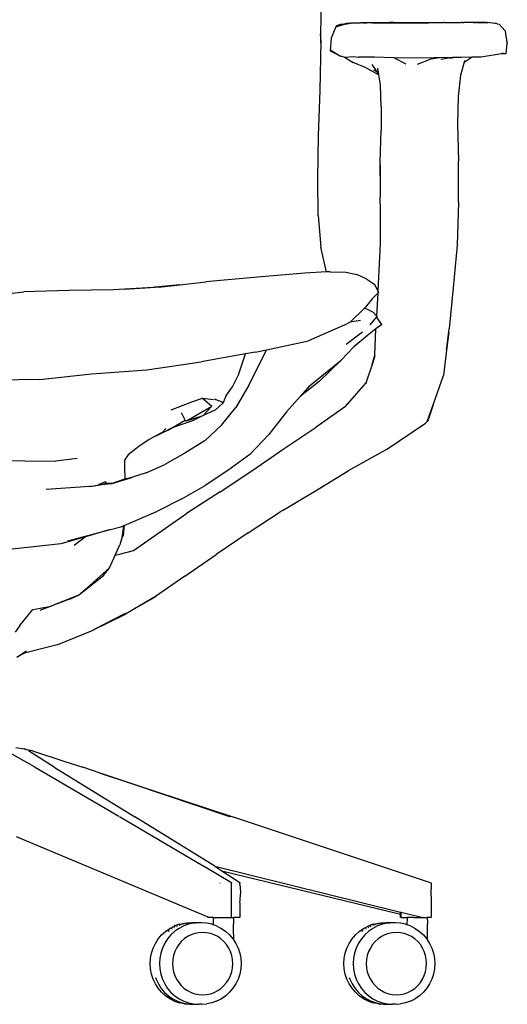
# Model space of a CAD drawing. Units: millimetres. Extents: x 1457 to 5348, y 698 to 3862.
# Drawn here: x 2586 to 2890, y 1426 to 2040 of the extents above; entities that cross this region are included whole.
import ezdxf

# ---------------------------------------------------------------- set-up
doc = ezdxf.new("R2010")
doc.units = ezdxf.units.MM

msp = doc.modelspace()

# ---------------------------------------------------------------- linework, layer by layer
for p, q in [((2774.01, 2051.48), (2773.68, 2030.83)), ((2783.17, 2035.17), (2780.23, 2028.02)), ((2783.17, 2035.17), (2786.57, 2036.2)), ((2783.62, 2035.73), (2783.17, 2035.17)), ((2788.11, 2036.81), (2783.62, 2035.73)), ((2785.84, 2036.59), (2783.62, 2035.73)), ((2785.34, 2035.76), (2783.7, 2035.19)), ((2788.77, 2036.66), (2785.34, 2035.76)), ((2786.57, 2036.2), (2785.34, 2035.76)), ((2788.11, 2036.81), (2785.84, 2036.59)), ((2786.63, 2036.21), (2786.57, 2036.2)), ((2786.63, 2036.21), (2788.83, 2036.88)), ((2790.56, 2037.41), (2788.11, 2036.81)), ((2795.14, 2037.63), (2788.77, 2036.66)), ((2788.89, 2036.89), (2788.83, 2036.88)), ((2788.89, 2036.89), (2790.56, 2037.41)), ((2790.56, 2037.41), (2790.88, 2037.48)), ((2790.88, 2037.48), (2792.44, 2037.55)), ((2792.44, 2037.55), (2795.14, 2037.63)), ((2795.14, 2037.63), (2797.38, 2037.63)), ((2797.38, 2037.63), (2798.51, 2037.66)), ((2798.51, 2037.66), (2798.64, 2037.66)), ((2798.95, 2037.66), (2798.64, 2037.66)), ((2800.07, 2037.68), (2798.95, 2037.66)), ((2807.39, 2037.7), (2800.07, 2037.68)), ((2800.07, 2037.68), (2802.4, 2037.62)), ((2805.99, 2037.58), (2814.21, 2037.66)), ((2807.39, 2037.7), (2807.52, 2037.68)), ((2808.57, 2037.73), (2807.52, 2037.68)), ((2807.52, 2037.68), (2811.11, 2037.68)), ((2816.86, 2037.74), (2808.57, 2037.73)), ((2811.11, 2037.68), (2816.86, 2037.74)), ((2814.21, 2037.66), (2811.11, 2037.68)), ((2814.21, 2037.66), (2822.29, 2037.69)), ((2819, 2037.75), (2816.86, 2037.74)), ((2819.03, 2037.74), (2819, 2037.75)), ((2819.24, 2037.74), (2819.03, 2037.74)), ((2819.3, 2037.74), (2819.24, 2037.74)), ((2819.3, 2037.74), (2819.93, 2037.74)), ((2819.93, 2037.74), (2820.13, 2037.74)), ((2820.13, 2037.74), (2821.35, 2037.75)), ((2821.35, 2037.75), (2834.48, 2037.82)), ((2822.29, 2037.69), (2824.78, 2037.7)), ((2824.78, 2037.7), (2826.27, 2037.68)), ((2826.27, 2037.68), (2838.96, 2037.69)), ((2826.27, 2037.68), (2840.94, 2037.64)), ((2834.59, 2037.8), (2834.48, 2037.82)), ((2834.59, 2037.8), (2835.31, 2037.77)), ((2835.31, 2037.77), (2840.92, 2037.81)), ((2840.92, 2037.81), (2850.24, 2037.79)), ((2850.24, 2037.79), (2850.31, 2037.82)), ((2851.02, 2037.8), (2850.31, 2037.82)), ((2851.02, 2037.8), (2853.38, 2037.8)), ((2853.38, 2037.8), (2854.74, 2037.8)), ((2854.74, 2037.8), (2855.45, 2037.8)), ((2855.45, 2037.8), (2857.44, 2037.81)), ((2857.44, 2037.81), (2857.81, 2037.81)), ((2857.81, 2037.81), (2861.43, 2037.81)), ((2861.68, 2037.81), (2861.43, 2037.81)), ((2861.68, 2037.81), (2861.71, 2037.82)), ((2862.2, 2037.81), (2861.71, 2037.82)), ((2862.2, 2037.81), (2862.24, 2037.81)), ((2862.24, 2037.81), (2862.6, 2037.81)), ((2862.6, 2037.81), (2862.96, 2037.79)), ((2863.37, 2037.82), (2862.96, 2037.79)), ((2865.66, 2037.8), (2863.37, 2037.82)), ((2867.51, 2037.81), (2865.66, 2037.8)), ((2868.23, 2037.81), (2867.51, 2037.81)), ((2869, 2037.81), (2868.23, 2037.81)), ((2869.79, 2037.87), (2869, 2037.81)), ((2869, 2037.81), (2870.08, 2037.81)), ((2871.12, 2037.82), (2869.79, 2037.87)), ((2870.08, 2037.81), (2870.42, 2037.79)), ((2871.12, 2037.82), (2870.42, 2037.79)), ((2872.3, 2037.76), (2870.42, 2037.79)), ((2871.12, 2037.82), (2873.08, 2037.81)), ((2876.41, 2037.75), (2872.3, 2037.76)), ((2873.08, 2037.81), (2877.94, 2037.79)), ((2876.41, 2037.75), (2873.08, 2037.81)), ((2876.83, 2037.75), (2876.41, 2037.75)), ((2876.94, 2037.75), (2876.83, 2037.75)), ((2877.14, 2037.7), (2876.94, 2037.75)), ((2877.57, 2037.69), (2877.14, 2037.7)), ((2878.99, 2037.67), (2877.94, 2037.79)), ((2880.93, 2037.4), (2878.99, 2037.67)), ((2883.45, 2037.18), (2880.93, 2037.4)), ((2883.84, 2037.01), (2880.93, 2037.4)), ((2883.84, 2037.01), (2883.45, 2037.18)), ((2883.84, 2037.01), (2883.86, 2036.99)), ((2883.86, 2036.99), (2885.03, 2036.83)), ((2888.56, 2032.86), (2885.03, 2036.83)), ((2888.73, 2032.72), (2888.56, 2032.86)), ((2889.03, 2032.34), (2888.73, 2032.72)), ((2890.04, 2025.38), (2889.03, 2032.34)), ((2773.37, 1995.49), (2773.98, 2026.28)), ((2773.68, 2030.83), (2773.59, 2025.09)), ((2773.98, 2026.28), (2773.68, 2030.83)), ((2780.23, 2028.02), (2779.59, 2020.23)), ((2779.59, 2020.23), (2785.15, 2017.46)), ((2780.05, 2020.63), (2785.15, 2017.46)), ((2889.4, 2018.59), (2889.98, 2024.56)), ((2889.98, 2024.56), (2890, 2024.67)), ((2890, 2024.67), (2890.09, 2025.12)), ((2890, 2024.67), (2890.01, 2025.08)), ((2890.02, 2025.11), (2890.01, 2025.08)), ((2890.07, 2025.2), (2890.02, 2025.17)), ((2890.02, 2025.11), (2890.02, 2025.17)), ((2890.09, 2025.12), (2890.02, 2025.11)), ((2890.04, 2025.38), (2890.07, 2025.2)), ((2890.07, 2025.2), (2890.09, 2025.12)), ((2785.15, 2017.46), (2786.15, 2016.84)), ((2788.32, 2016.26), (2786.15, 2016.84)), ((2788.32, 2016.26), (2788.71, 2016.29)), ((2788.71, 2016.29), (2794.13, 2016.69)), ((2788.71, 2016.29), (2793.93, 2012.88)), ((2794.13, 2016.69), (2797.34, 2016.29)), ((2807.26, 2016.16), (2797.34, 2016.29)), ((2819.47, 2015.76), (2807.26, 2016.16)), ((2819.47, 2015.76), (2826.91, 2012.03)), ((2825.69, 2015.55), (2819.47, 2015.76)), ((2844.43, 2015.9), (2825.69, 2015.55)), ((2834.22, 2011.92), (2842.56, 2015.17)), ((2842.56, 2015.17), (2847.82, 2015.98)), ((2842.56, 2015.17), (2844.43, 2015.9)), ((2845.22, 2015.92), (2844.43, 2015.9)), ((2845.22, 2015.92), (2847.82, 2015.98)), ((2847.82, 2015.98), (2855.85, 2016.18)), ((2848.74, 2015), (2855.85, 2016.18)), ((2854.43, 2015.69), (2857.36, 2016.22)), ((2855.85, 2016.18), (2857.36, 2016.22)), ((2857.36, 2016.22), (2861.29, 2016.31)), ((2861.29, 2016.31), (2868.16, 2016.38)), ((2863.18, 2013.07), (2868.16, 2016.38)), ((2863.48, 2014.13), (2863.18, 2013.07)), ((2868.16, 2016.38), (2873.74, 2016.44)), ((2873.74, 2016.44), (2886.49, 2018.61)), ((2886.49, 2018.61), (2887.74, 2018.83)), ((2886.49, 2018.61), (2889.4, 2018.59)), ((2802.03, 2009.57), (2793.93, 2012.88)), ((2802.03, 2009.57), (2810.08, 2005.14)), ((2809.08, 2007), (2805.94, 2011.67)), ((2806.73, 2008.32), (2809.08, 2007)), ((2810, 2005.63), (2809.4, 2009.3)), ((2863.18, 2013.07), (2860.9, 2004.91)), ((2810, 2005.63), (2809.08, 2007)), ((2810.08, 2005.14), (2810, 2005.63)), ((2811.09, 1998.93), (2810.08, 2005.14)), ((2860.9, 2004.91), (2859.51, 1991.7)), ((2772.32, 1967.44), (2773.37, 1995.49)), ((2811.54, 1985.42), (2811.09, 1998.93)), ((2859.51, 1991.7), (2859.15, 1974.37)), ((2811.54, 1985.42), (2811.51, 1970.79)), ((2859.15, 1974.37), (2859.66, 1951.48)), ((2772.09, 1940.34), (2772.32, 1967.44)), ((2810.79, 1950.85), (2811.51, 1970.79)), ((2810.96, 1933.23), (2810.79, 1950.85)), ((2810.96, 1933.23), (2811.15, 1949.04)), ((2859.68, 1925.88), (2859.66, 1951.48)), ((2772.15, 1917.56), (2772.09, 1940.34)), ((2810.85, 1924.72), (2810.96, 1933.23)), ((2810.85, 1924.72), (2810.81, 1899.86)), ((2859.68, 1925.88), (2858.94, 1899.04)), ((2772.15, 1917.56), (2773.83, 1897.78)), ((2777.38, 1882.33), (2773.83, 1897.78)), ((2810.81, 1899.86), (2809.69, 1874.95)), ((2858.94, 1899.04), (2856.43, 1872.45)), ((2734.29, 1878.97), (2702.14, 1876.12)), ((2763.8, 1881.53), (2734.29, 1878.97)), ((2777.38, 1882.33), (2763.8, 1881.53)), ((2779.77, 1882.47), (2777.38, 1882.33)), ((2779.77, 1882.47), (2789.36, 1882.12)), ((2789.36, 1882.12), (2796.3, 1880.74)), ((2802.58, 1877.71), (2796.3, 1880.74)), ((2651.71, 1871.61), (2670.56, 1872.89)), ((2672.8, 1872.76), (2651.71, 1871.61)), ((2685.95, 1874.27), (2670.56, 1872.89)), ((2672.8, 1872.76), (2685.95, 1874.27)), ((2685.95, 1874.27), (2702.14, 1876.12)), ((2802.58, 1877.71), (2807.61, 1874.48)), ((2809.44, 1870.6), (2807.61, 1874.48)), ((2809.69, 1874.95), (2809.44, 1870.6)), ((2561.47, 1866.71), (2588.85, 1869.89)), ((2616.87, 1870.63), (2588.85, 1869.89)), ((2644.74, 1871.23), (2616.87, 1870.63)), ((2651.71, 1871.61), (2644.74, 1871.23)), ((2809.35, 1869.03), (2805.78, 1865.55)), ((2809.35, 1869.03), (2808.55, 1855)), ((2809.92, 1869.58), (2809.35, 1869.03)), ((2809.92, 1869.58), (2809.44, 1870.6)), ((2856.43, 1872.45), (2853.94, 1846.85)), ((2801.09, 1859.72), (2801.69, 1860.3)), ((2805.78, 1865.55), (2801.69, 1860.3)), ((2792.41, 1851.2), (2801.09, 1859.72)), ((2801.09, 1859.72), (2802.7, 1859.15)), ((2802.7, 1859.15), (2806.53, 1857.28)), ((2808.62, 1854.22), (2804.31, 1849.42)), ((2808.55, 1855), (2806.53, 1857.28)), ((2808.93, 1854.56), (2808.55, 1855)), ((2808.93, 1854.56), (2808.62, 1854.22)), ((2811.79, 1849.57), (2808.62, 1854.22)), ((2788.45, 1849.03), (2766.28, 1839.26)), ((2788.45, 1849.03), (2792.41, 1851.2)), ((2798.52, 1852.07), (2792.01, 1850.93)), ((2811.79, 1849.57), (2808.16, 1846.74)), ((2789.74, 1837.33), (2799.93, 1844.96)), ((2803.05, 1842.74), (2794.45, 1835.65)), ((2808.16, 1846.74), (2803.05, 1842.74)), ((2807.56, 1830.42), (2808.16, 1846.74)), ((2852.25, 1833.55), (2853.94, 1846.85)), ((2853.59, 1844.85), (2852.25, 1833.55)), ((2740.07, 1833.7), (2766.28, 1839.26)), ((2726.92, 1831.14), (2699.33, 1826.33)), ((2725.9, 1828.1), (2726.92, 1831.14)), ((2732.93, 1832.18), (2726.92, 1831.14)), ((2729, 1811.68), (2738.11, 1829.7)), ((2732.93, 1832.18), (2740.07, 1833.7)), ((2738.11, 1829.7), (2740.07, 1833.7)), ((2794.45, 1835.65), (2786.58, 1827.34)), ((2805.78, 1824.62), (2807.56, 1830.42)), ((2807.55, 1830.07), (2805.78, 1824.62)), ((2807.55, 1830.07), (2807.56, 1830.42)), ((2852.25, 1833.55), (2850.38, 1817.68)), ((2665.31, 1821.23), (2699.33, 1826.33)), ((2722.58, 1818.14), (2725.9, 1828.1)), ((2766.81, 1811.21), (2786.58, 1827.34)), ((2786.58, 1827.34), (2772.79, 1813.97)), ((2805.78, 1824.62), (2801.96, 1812.88)), ((2598.66, 1815.14), (2630.94, 1818.86)), ((2630.94, 1818.86), (2665.31, 1821.23)), ((2718.75, 1810.76), (2722.58, 1818.14)), ((2843.88, 1799.43), (2850.38, 1817.68)), ((2598.66, 1815.14), (2565.69, 1814.71)), ((2729, 1811.68), (2720.83, 1797.79)), ((2772.79, 1813.97), (2761.16, 1804.85)), ((2766.81, 1811.21), (2761.16, 1804.85)), ((2789.14, 1798.44), (2801.96, 1812.88)), ((2801.96, 1812.88), (2801.87, 1812.61)), ((2714.75, 1804.92), (2718.75, 1810.76)), ((2680.49, 1796.23), (2693.4, 1801.26)), ((2693.4, 1801.26), (2700.07, 1803.63)), ((2700.07, 1803.63), (2706.96, 1802.73)), ((2700.07, 1803.63), (2705.98, 1798.58)), ((2712.95, 1800.98), (2707.65, 1803)), ((2712.6, 1800.22), (2708.17, 1796.26)), ((2713.31, 1800.85), (2712.6, 1800.22)), ((2714.75, 1804.92), (2712.95, 1800.98)), ((2713.31, 1800.85), (2712.95, 1800.98)), ((2761.16, 1804.85), (2752.48, 1795.08)), ((2840.18, 1789.05), (2843.88, 1799.43)), ((2843.88, 1799.43), (2840.76, 1790.05)), ((2686.75, 1794.56), (2689.37, 1789.74)), ((2690.11, 1789.36), (2705.98, 1798.58)), ((2690.11, 1789.36), (2700.51, 1792.86)), ((2700.51, 1792.86), (2693.83, 1789.42)), ((2705.98, 1798.58), (2700.51, 1792.86)), ((2702.48, 1793.56), (2700.51, 1792.86)), ((2708.17, 1796.26), (2702.48, 1793.56)), ((2712.03, 1786.68), (2720.83, 1797.79)), ((2752.48, 1795.08), (2741.46, 1780.91)), ((2789.14, 1798.44), (2770.91, 1785.61)), ((2689.37, 1789.74), (2681.79, 1785.26)), ((2693.83, 1789.42), (2681.79, 1785.26)), ((2689.37, 1789.74), (2690.11, 1789.36)), ((2701.83, 1777.12), (2712.03, 1786.68)), ((2814.85, 1771.56), (2839.11, 1788.06)), ((2840.18, 1789.05), (2839.11, 1788.06)), ((2840.76, 1790.05), (2840.18, 1789.05)), ((2674.92, 1782.13), (2670.68, 1779.85)), ((2674.92, 1782.13), (2672.01, 1780.49)), ((2672.01, 1780.49), (2674.09, 1781.55)), ((2674.09, 1781.55), (2681.85, 1785.51)), ((2679.35, 1783.81), (2674.09, 1781.55)), ((2677.21, 1784.77), (2674.92, 1782.13)), ((2681.79, 1785.26), (2679.35, 1783.81)), ((2729.51, 1768.38), (2741.46, 1780.91)), ((2751.07, 1772.26), (2770.91, 1785.61)), ((2666.82, 1777.77), (2660.47, 1773.48)), ((2670.68, 1779.85), (2666.82, 1777.77)), ((2670.68, 1779.85), (2672.01, 1780.49)), ((2701.83, 1777.12), (2689.14, 1769.25)), ((2653.85, 1768.26), (2651.59, 1764.94)), ((2660.47, 1773.48), (2653.85, 1768.26)), ((2689.14, 1769.25), (2676.55, 1762.18)), ((2729.51, 1768.38), (2715.84, 1758.48)), ((2731.55, 1758.69), (2751.07, 1772.26)), ((2814.85, 1771.56), (2790.98, 1758.3)), ((2564.76, 1764.64), (2589.41, 1764.59)), ((2589.41, 1764.59), (2608.73, 1764.38)), ((2621.94, 1765.93), (2608.73, 1764.38)), ((2651.59, 1764.94), (2651.51, 1761.23)), ((2665.09, 1757.1), (2676.55, 1762.18)), ((2651.51, 1761.23), (2651.7, 1753.11)), ((2665.09, 1757.1), (2656.42, 1754.26)), ((2715.84, 1758.48), (2701.75, 1749.04)), ((2711.09, 1745.2), (2731.55, 1758.69)), ((2769.43, 1745.16), (2790.98, 1758.3)), ((2639.57, 1750.25), (2632.77, 1748.76)), ((2635.4, 1749.71), (2639.65, 1751.58)), ((2635.95, 1749.62), (2639.57, 1750.25)), ((2643.43, 1750.23), (2637.42, 1749.61)), ((2639.65, 1751.58), (2639.57, 1750.25)), ((2639.57, 1750.25), (2639.85, 1750.32)), ((2639.85, 1750.32), (2640.08, 1750.35)), ((2642.65, 1750.39), (2640.08, 1750.35)), ((2640.08, 1750.35), (2642.25, 1750.32)), ((2642.28, 1750.32), (2642.25, 1750.32)), ((2642.34, 1750.34), (2642.28, 1750.32)), ((2642.32, 1750.34), (2642.28, 1750.32)), ((2642.32, 1750.34), (2642.34, 1750.34)), ((2642.34, 1750.34), (2642.4, 1750.32)), ((2642.4, 1750.32), (2642.44, 1750.33)), ((2642.48, 1750.33), (2642.44, 1750.33)), ((2642.48, 1750.33), (2643.66, 1750.31)), ((2643.79, 1750.36), (2642.65, 1750.39)), ((2643.43, 1750.23), (2643.66, 1750.31)), ((2643.66, 1750.31), (2643.79, 1750.36)), ((2643.79, 1750.36), (2656.11, 1754.17)), ((2650.79, 1752.89), (2643.79, 1750.36)), ((2651.7, 1753.11), (2650.79, 1752.89)), ((2656.11, 1754.17), (2651.7, 1753.11)), ((2656.11, 1754.17), (2656.42, 1754.26)), ((2629.95, 1748.56), (2602.71, 1746.57)), ((2629.95, 1748.56), (2635.95, 1749.62)), ((2632.77, 1748.76), (2629.95, 1748.56)), ((2637.42, 1749.61), (2632.77, 1748.76)), ((2635.95, 1749.62), (2635.4, 1749.71)), ((2687.29, 1740.74), (2701.75, 1749.04)), ((2711.09, 1745.2), (2690.14, 1731.61)), ((2749.93, 1733.54), (2769.43, 1745.16)), ((2687.29, 1740.74), (2672.05, 1733.05)), ((2651.27, 1724.26), (2672.05, 1733.05)), ((2657.2, 1708.69), (2690.14, 1731.61)), ((2728.52, 1719.65), (2748.58, 1732.69)), ((2748.32, 1732.57), (2748.58, 1732.69)), ((2749.93, 1733.54), (2748.58, 1732.69)), ((2616.11, 1714.6), (2642.02, 1721.49)), ((2642.02, 1721.49), (2627.24, 1717.19)), ((2642.02, 1721.49), (2649.27, 1723.42)), ((2649.27, 1723.42), (2650.86, 1724.09)), ((2650.34, 1719.16), (2649.53, 1715.75)), ((2650.52, 1720.89), (2650.34, 1719.16)), ((2650.86, 1724.09), (2650.52, 1720.89)), ((2650.52, 1720.89), (2651.09, 1722.58)), ((2651.09, 1722.58), (2650.67, 1717.7)), ((2650.86, 1724.09), (2651.18, 1724.23)), ((2651.27, 1724.26), (2651.09, 1722.58)), ((2651.09, 1722.58), (2651.18, 1724.23)), ((2651.18, 1724.23), (2651.27, 1724.26)), ((2728.52, 1719.65), (2708.54, 1706.13)), ((2627.24, 1717.19), (2611.86, 1712.7)), ((2627.24, 1717.19), (2620.21, 1711.73)), ((2649.53, 1715.75), (2648.66, 1712.07)), ((2649.53, 1715.75), (2650.67, 1717.7)), ((2611.86, 1712.7), (2579.64, 1709.29)), ((2645.77, 1705.73), (2648.66, 1712.07)), ((2648.4, 1706.34), (2657.2, 1708.69)), ((2642.2, 1697.88), (2645.77, 1705.73)), ((2645.77, 1705.73), (2648.4, 1706.34)), ((2689.06, 1692.68), (2708.54, 1706.13)), ((2629.79, 1686.69), (2642.2, 1697.88)), ((2638.36, 1693.02), (2642.2, 1697.88)), ((2622.85, 1680.81), (2638.36, 1693.02)), ((2689.06, 1692.68), (2670.78, 1679.83)), ((2622.85, 1680.81), (2629.79, 1686.69)), ((2615.46, 1677.86), (2605.73, 1673.99)), ((2609.74, 1675.52), (2614.22, 1677.19)), ((2617.85, 1678.52), (2614.22, 1677.19)), ((2622.85, 1680.81), (2615.46, 1677.86)), ((2615.46, 1677.86), (2617.85, 1678.52)), ((2617.85, 1678.52), (2622.85, 1680.81)), ((2670.75, 1680.01), (2661.27, 1674.35)), ((2661.27, 1674.35), (2670, 1679.38)), ((2670.73, 1679.79), (2670, 1679.38)), ((2670.78, 1679.83), (2670.73, 1679.79)), ((2586.3, 1661.93), (2594.45, 1671.72)), ((2594.45, 1671.72), (2605.73, 1673.99)), ((2605.73, 1673.99), (2598.69, 1671.23)), ((2609.74, 1675.52), (2605.73, 1673.99)), ((2661.27, 1674.35), (2652.13, 1668.91)), ((2651.99, 1669.23), (2632.11, 1659.04)), ((2632.11, 1659.04), (2652.13, 1668.91)), ((2586.3, 1661.93), (2583.27, 1657.63)), ((2609.53, 1649.81), (2632.04, 1659)), ((2632.11, 1659.04), (2632.04, 1659)), ((2584.38, 1642.16), (2590.37, 1645.94)), ((2609.53, 1649.81), (2589.21, 1644.54)), ((2589.21, 1644.54), (2584.38, 1642.16)), ((2595.33, 1573.72), (2575.48, 1584.86)), ((2583.73, 1585.79), (2588.88, 1584.87)), ((2590.13, 1584.49), (2588.11, 1584.88)), ((2588.88, 1584.87), (2590.13, 1584.49)), ((2588.88, 1584.87), (2589.13, 1584.87)), ((2590.6, 1584.4), (2589.13, 1584.87)), ((2590.6, 1584.4), (2590.13, 1584.49)), ((2594.12, 1583.73), (2590.6, 1584.4)), ((2607.71, 1573.44), (2591.69, 1583.73)), ((2592.52, 1583.45), (2591.89, 1583.65)), ((2592.28, 1583.65), (2592.97, 1583.45)), ((2594.12, 1583.73), (2613.67, 1577.33)), ((2595.4, 1573.72), (2595.33, 1573.72)), ((2595.4, 1573.72), (2647.9, 1542.92)), ((2607.71, 1573.44), (2657.88, 1542.6)), ((2613.67, 1577.33), (2618.2, 1575.83)), ((2618.2, 1575.83), (2625.49, 1573.44)), ((2636.27, 1569.82), (2625.49, 1573.44)), ((2718.08, 1542.61), (2636.27, 1569.82)), ((2717.22, 1542.61), (2636.27, 1569.82)), ((2636.27, 1569.82), (2719.62, 1542.29)), ((2647.9, 1542.92), (2647.91, 1542.89)), ((2648.43, 1542.61), (2648.39, 1542.61)), ((2700.52, 1511.85), (2648.43, 1542.61)), ((2707.87, 1511.75), (2657.88, 1542.6)), ((2719.62, 1542.29), (2719.81, 1542.23)), ((2719.81, 1542.23), (2841.4, 1501.81)), ((2583.95, 1530.18), (2703.46, 1480.18)), ((2718.1, 1501.48), (2700.64, 1511.78)), ((2707.87, 1511.75), (2712.24, 1508.84)), ((2707.87, 1511.75), (2823.53, 1483.17)), ((2712.24, 1508.84), (2823.53, 1481.74)), ((2712.24, 1508.84), (2723.28, 1501.49)), ((2710.87, 1501.19), (2710.87, 1501.39)), ((2718.17, 1501.39), (2718.1, 1501.48)), ((2718.17, 1501.39), (2718.19, 1501.19)), ((2718.19, 1479.71), (2718.19, 1501.19)), ((2723.28, 1501.49), (2723.31, 1501.48)), ((2723.41, 1501.39), (2723.31, 1501.48)), ((2723.41, 1501.39), (2723.44, 1501.19)), ((2723.53, 1499.34), (2723.44, 1501.19)), ((2723.53, 1499.34), (2723.79, 1494.3)), ((2841.4, 1501.81), (2842.42, 1501.48)), ((2842.4, 1501.39), (2842.44, 1501.19)), ((2842.42, 1501.48), (2842.54, 1501.39)), ((2842.55, 1499.53), (2842.46, 1495.06)), ((2842.54, 1501.39), (2842.57, 1501.19)), ((2842.57, 1501.19), (2842.55, 1499.53)), ((2723.49, 1490.58), (2723.79, 1494.3)), ((2842.46, 1495.06), (2842.55, 1490.84)), ((2723.39, 1488.93), (2723.49, 1490.58)), ((2723.39, 1488.93), (2723.44, 1479.71)), ((2842.55, 1490.84), (2842.59, 1488.99)), ((2842.59, 1488.99), (2842.57, 1479.71)), ((2703.46, 1479.71), (2703.46, 1480.18)), ((2703.46, 1480.18), (2704.6, 1479.71)), ((2704.6, 1479.71), (2703.46, 1479.71)), ((2706.84, 1479.71), (2704.6, 1479.71)), ((2706.84, 1479.71), (2706.76, 1475.21)), ((2706.84, 1479.71), (2718.09, 1479.71)), ((2718.19, 1479.71), (2718.09, 1479.71)), ((2718.19, 1479.71), (2718.27, 1479.71)), ((2718.27, 1479.71), (2719.43, 1479.71)), ((2719.43, 1479.54), (2719.43, 1479.71)), ((2723.44, 1479.71), (2719.43, 1479.71)), ((2823.52, 1479.71), (2823.53, 1481.74)), ((2823.88, 1479.71), (2823.52, 1479.71)), ((2823.53, 1481.74), (2823.53, 1483.17)), ((2823.53, 1483.17), (2823.87, 1483.08)), ((2823.88, 1479.71), (2823.87, 1483.08)), ((2823.87, 1483.08), (2837.51, 1479.71)), ((2823.88, 1479.71), (2827.65, 1479.71)), ((2827.65, 1479.71), (2827.57, 1475.21)), ((2831.56, 1479.71), (2827.65, 1479.71)), ((2831.67, 1479.71), (2831.56, 1479.71)), ((2831.85, 1479.71), (2831.67, 1479.71)), ((2831.85, 1479.71), (2837.35, 1479.71)), ((2837.51, 1479.71), (2837.35, 1479.71)), ((2837.6, 1479.71), (2837.51, 1479.71)), ((2837.6, 1479.71), (2840.24, 1479.71)), ((2840.23, 1479.54), (2840.24, 1479.71)), ((2842.57, 1479.71), (2840.24, 1479.71)), ((2679.86, 1473), (2682.74, 1474.47)), ((2682.74, 1473.59), (2682.35, 1473.4)), ((2685.77, 1475.53), (2682.74, 1474.47)), ((2683.79, 1474.13), (2683.45, 1473.96)), ((2684.43, 1474.46), (2684.11, 1474.29)), ((2685.69, 1474.9), (2685.29, 1474.76)), ((2688.42, 1474.47), (2685.54, 1473)), ((2685.77, 1475.53), (2688.92, 1476.18)), ((2686.8, 1475.29), (2686.08, 1475.04)), ((2687.44, 1475.52), (2687.12, 1475.41)), ((2688.95, 1475.84), (2687.96, 1475.63)), ((2691.46, 1475.53), (2688.42, 1474.47)), ((2688.92, 1476.18), (2692.12, 1476.4)), ((2690.19, 1476.09), (2689.4, 1475.93)), ((2690.63, 1476.18), (2690.5, 1476.15)), ((2693.65, 1476.4), (2690.63, 1476.18)), ((2694.6, 1476.18), (2691.46, 1475.53)), ((2692.12, 1476.4), (2693.65, 1476.4)), ((2694.05, 1476.4), (2693.65, 1476.4)), ((2697.39, 1476.4), (2694.05, 1476.4)), ((2695.81, 1476.26), (2694.05, 1476.4)), ((2695.81, 1476.26), (2694.6, 1476.18)), ((2697.39, 1476.4), (2695.81, 1476.26)), ((2697.8, 1476.4), (2697.39, 1476.4)), ((2698.66, 1476.34), (2697.8, 1476.4)), ((2699.51, 1476.4), (2697.8, 1476.4)), ((2702.71, 1476.18), (2699.51, 1476.4)), ((2705.86, 1475.53), (2702.71, 1476.18)), ((2706.76, 1475.21), (2705.86, 1475.53)), ((2708.89, 1474.47), (2706.76, 1475.21)), ((2708.89, 1474.47), (2711.77, 1473)), ((2719.43, 1479.44), (2719.43, 1479.54)), ((2719.43, 1479.44), (2719.47, 1476.85)), ((2719.47, 1476.85), (2719.49, 1475.51)), ((2719.53, 1473.41), (2719.49, 1475.51)), ((2800.66, 1473), (2803.54, 1474.47)), ((2803.54, 1473.59), (2803.17, 1473.4)), ((2806.58, 1475.53), (2803.54, 1474.47)), ((2804.59, 1474.13), (2804.25, 1473.96)), ((2805.23, 1474.46), (2804.92, 1474.3)), ((2806.5, 1474.9), (2806.09, 1474.76)), ((2809.22, 1474.47), (2806.35, 1473)), ((2806.58, 1475.53), (2809.72, 1476.18)), ((2807.6, 1475.29), (2806.89, 1475.04)), ((2808.25, 1475.52), (2807.93, 1475.41)), ((2809.76, 1475.84), (2808.77, 1475.63)), ((2812.26, 1475.53), (2809.22, 1474.47)), ((2809.72, 1476.18), (2812.92, 1476.4)), ((2810.99, 1476.09), (2810.2, 1475.93)), ((2811.43, 1476.18), (2811.3, 1476.15)), ((2814.45, 1476.4), (2811.43, 1476.18)), ((2815.41, 1476.18), (2812.26, 1475.53)), ((2812.92, 1476.4), (2814.45, 1476.4)), ((2814.85, 1476.4), (2814.45, 1476.4)), ((2818.2, 1476.4), (2814.85, 1476.4)), ((2816.62, 1476.26), (2814.85, 1476.4)), ((2816.62, 1476.26), (2815.41, 1476.18)), ((2818.2, 1476.4), (2816.62, 1476.26)), ((2818.61, 1476.4), (2818.2, 1476.4)), ((2819.46, 1476.34), (2818.61, 1476.4)), ((2820.31, 1476.4), (2818.61, 1476.4)), ((2823.51, 1476.18), (2820.31, 1476.4)), ((2826.66, 1475.53), (2823.51, 1476.18)), ((2827.57, 1475.21), (2826.66, 1475.53)), ((2829.7, 1474.47), (2827.57, 1475.21)), ((2829.7, 1474.47), (2832.57, 1473)), ((2840.23, 1479.44), (2840.23, 1479.54)), ((2840.23, 1479.44), (2840.28, 1476.85)), ((2840.28, 1476.85), (2840.29, 1475.51)), ((2840.33, 1473.41), (2840.29, 1475.51)), ((2672.53, 1466.4), (2674.63, 1468.88)), ((2674.63, 1468.88), (2677.03, 1471.06)), ((2677.03, 1471.06), (2679.69, 1472.89)), ((2680.47, 1468.96), (2678.35, 1466.47)), ((2678.9, 1471.15), (2678.65, 1470.92)), ((2679.29, 1471.42), (2678.9, 1471.15)), ((2679.86, 1473), (2679.69, 1472.89)), ((2682.88, 1471.15), (2680.47, 1468.96)), ((2681.27, 1472.79), (2680.96, 1472.58)), ((2685.54, 1473), (2682.88, 1471.15)), ((2690.79, 1467.86), (2688.75, 1466.44)), ((2693, 1468.98), (2690.79, 1467.86)), ((2695.32, 1469.8), (2693, 1468.98)), ((2697.73, 1470.3), (2695.32, 1469.8)), ((2700.18, 1470.46), (2697.73, 1470.3)), ((2702.64, 1470.3), (2700.18, 1470.46)), ((2705.05, 1469.8), (2702.64, 1470.3)), ((2707.37, 1468.98), (2705.05, 1469.8)), ((2709.58, 1467.86), (2707.37, 1468.98)), ((2711.62, 1466.44), (2709.58, 1467.86)), ((2711.94, 1472.89), (2711.77, 1473)), ((2711.94, 1472.89), (2714.6, 1471.06)), ((2714.6, 1471.06), (2717, 1468.88)), ((2717, 1468.88), (2719.1, 1466.4)), ((2719.65, 1465.55), (2719.53, 1473.41)), ((2793.33, 1466.4), (2795.43, 1468.88)), ((2795.43, 1468.88), (2797.83, 1471.06)), ((2797.83, 1471.06), (2800.49, 1472.89)), ((2801.27, 1468.96), (2799.15, 1466.47)), ((2799.7, 1471.15), (2799.45, 1470.92)), ((2800.1, 1471.42), (2799.7, 1471.15)), ((2800.66, 1473), (2800.49, 1472.89)), ((2803.68, 1471.15), (2801.27, 1468.96)), ((2802.08, 1472.79), (2801.77, 1472.58)), ((2806.35, 1473), (2803.68, 1471.15)), ((2811.6, 1467.86), (2809.55, 1466.44)), ((2813.8, 1468.98), (2811.6, 1467.86)), ((2816.13, 1469.8), (2813.8, 1468.98)), ((2818.54, 1470.3), (2816.13, 1469.8)), ((2820.99, 1470.46), (2818.54, 1470.3)), ((2823.44, 1470.3), (2820.99, 1470.46)), ((2825.85, 1469.8), (2823.44, 1470.3)), ((2828.18, 1468.98), (2825.85, 1469.8)), ((2830.38, 1467.86), (2828.18, 1468.98)), ((2832.42, 1466.44), (2830.38, 1467.86)), ((2832.75, 1472.89), (2832.57, 1473)), ((2832.75, 1472.89), (2835.4, 1471.06)), ((2835.4, 1471.06), (2837.8, 1468.88)), ((2837.8, 1468.88), (2839.91, 1466.4)), ((2840.45, 1465.55), (2840.33, 1473.41)), ((2669.34, 1460.68), (2670.75, 1463.65)), ((2670.75, 1463.65), (2672.53, 1466.4)), ((2676.57, 1463.71), (2675.15, 1460.73)), ((2678.35, 1466.47), (2676.57, 1463.71)), ((2685.28, 1462.85), (2683.92, 1460.74)), ((2686.9, 1464.77), (2685.28, 1462.85)), ((2688.75, 1466.44), (2686.9, 1464.77)), ((2713.47, 1464.77), (2711.62, 1466.44)), ((2715.09, 1462.85), (2713.47, 1464.77)), ((2716.45, 1460.74), (2715.09, 1462.85)), ((2719.1, 1466.4), (2719.65, 1465.55)), ((2719.65, 1465.55), (2720.88, 1463.65)), ((2720.88, 1463.65), (2722.29, 1460.68)), ((2790.14, 1460.68), (2791.56, 1463.65)), ((2791.56, 1463.65), (2793.33, 1466.4)), ((2797.37, 1463.71), (2795.95, 1460.73)), ((2799.15, 1466.47), (2797.37, 1463.71)), ((2806.08, 1462.85), (2804.72, 1460.74)), ((2807.7, 1464.77), (2806.08, 1462.85)), ((2809.55, 1466.44), (2807.7, 1464.77)), ((2834.27, 1464.77), (2832.42, 1466.44)), ((2835.89, 1462.85), (2834.27, 1464.77)), ((2837.26, 1460.74), (2835.89, 1462.85)), ((2839.91, 1466.4), (2840.45, 1465.55)), ((2840.45, 1465.55), (2841.68, 1463.65)), ((2841.68, 1463.65), (2843.09, 1460.68)), ((2667.69, 1454.31), (2668.32, 1457.55)), ((2668.32, 1457.55), (2669.34, 1460.68)), ((2674.12, 1457.58), (2673.5, 1454.33)), ((2675.15, 1460.73), (2674.12, 1457.58)), ((2682.04, 1456.05), (2681.56, 1453.55)), ((2682.83, 1458.46), (2682.04, 1456.05)), ((2683.92, 1460.74), (2682.83, 1458.46)), ((2717.54, 1458.46), (2716.45, 1460.74)), ((2718.33, 1456.05), (2717.54, 1458.46)), ((2718.81, 1453.55), (2718.33, 1456.05)), ((2722.29, 1460.68), (2723.31, 1457.55)), ((2723.31, 1457.55), (2723.94, 1454.31)), ((2788.5, 1454.31), (2789.12, 1457.55)), ((2789.12, 1457.55), (2790.14, 1460.68)), ((2794.92, 1457.58), (2794.3, 1454.33)), ((2795.95, 1460.73), (2794.92, 1457.58)), ((2802.84, 1456.05), (2802.36, 1453.55)), ((2803.63, 1458.46), (2802.84, 1456.05)), ((2804.72, 1460.74), (2803.63, 1458.46)), ((2838.34, 1458.46), (2837.26, 1460.74)), ((2839.13, 1456.05), (2838.34, 1458.46)), ((2839.61, 1453.55), (2839.13, 1456.05)), ((2843.09, 1460.68), (2844.12, 1457.55)), ((2844.12, 1457.55), (2844.74, 1454.31)), ((2667.48, 1451.02), (2667.69, 1454.31)), ((2667.69, 1447.72), (2667.48, 1451.02)), ((2673.5, 1454.33), (2673.29, 1451.02)), ((2673.29, 1451.02), (2673.5, 1447.7)), ((2681.56, 1453.55), (2681.4, 1451.02)), ((2681.4, 1451.02), (2681.56, 1448.48)), ((2718.97, 1451.02), (2718.81, 1453.55)), ((2718.81, 1448.48), (2718.97, 1451.02)), ((2723.94, 1454.31), (2724.15, 1451.02)), ((2724.15, 1451.02), (2723.94, 1447.72)), ((2788.29, 1451.02), (2788.5, 1454.31)), ((2788.5, 1447.72), (2788.29, 1451.02)), ((2794.3, 1454.33), (2794.09, 1451.02)), ((2794.09, 1451.02), (2794.3, 1447.7)), ((2802.36, 1453.55), (2802.2, 1451.02)), ((2802.2, 1451.02), (2802.36, 1448.48)), ((2839.77, 1451.02), (2839.61, 1453.55)), ((2839.61, 1448.48), (2839.77, 1451.02)), ((2844.74, 1454.31), (2844.95, 1451.02)), ((2844.95, 1451.02), (2844.74, 1447.72)), ((2668.32, 1444.48), (2667.69, 1447.72)), ((2669.34, 1441.35), (2668.32, 1444.48)), ((2673.5, 1447.7), (2674.12, 1444.45)), ((2674.12, 1444.45), (2675.15, 1441.3)), ((2681.56, 1448.48), (2682.04, 1445.98)), ((2682.04, 1445.98), (2682.83, 1443.57)), ((2682.83, 1443.57), (2683.92, 1441.29)), ((2716.45, 1441.29), (2717.54, 1443.57)), ((2717.54, 1443.57), (2718.33, 1445.98)), ((2718.33, 1445.98), (2718.81, 1448.48)), ((2723.31, 1444.48), (2722.29, 1441.35)), ((2723.94, 1447.72), (2723.31, 1444.48)), ((2789.12, 1444.48), (2788.5, 1447.72)), ((2790.14, 1441.35), (2789.12, 1444.48)), ((2794.3, 1447.7), (2794.92, 1444.45)), ((2794.92, 1444.45), (2795.95, 1441.3)), ((2802.36, 1448.48), (2802.84, 1445.98)), ((2802.84, 1445.98), (2803.63, 1443.57)), ((2803.63, 1443.57), (2804.72, 1441.29)), ((2837.26, 1441.29), (2838.34, 1443.57)), ((2838.34, 1443.57), (2839.13, 1445.98)), ((2839.13, 1445.98), (2839.61, 1448.48)), ((2844.12, 1444.48), (2843.09, 1441.35)), ((2844.74, 1447.72), (2844.12, 1444.48)), ((2670.75, 1438.38), (2669.34, 1441.35)), ((2672.53, 1435.64), (2670.75, 1438.38)), ((2670.81, 1442.41), (2671.18, 1441.3)), ((2671.18, 1441.3), (2672.59, 1438.32)), ((2672.59, 1438.32), (2674.38, 1435.56)), ((2675.15, 1441.3), (2676.57, 1438.32)), ((2676.57, 1438.32), (2678.35, 1435.56)), ((2683.92, 1441.29), (2685.28, 1439.18)), ((2685.28, 1439.18), (2686.9, 1437.26)), ((2686.9, 1437.26), (2688.75, 1435.59)), ((2711.62, 1435.59), (2713.47, 1437.26)), ((2713.47, 1437.26), (2715.09, 1439.18)), ((2715.09, 1439.18), (2716.45, 1441.29)), ((2720.88, 1438.38), (2719.1, 1435.64)), ((2722.29, 1441.35), (2720.88, 1438.38)), ((2791.56, 1438.38), (2790.14, 1441.35)), ((2793.33, 1435.64), (2791.56, 1438.38)), ((2791.62, 1442.41), (2791.98, 1441.3)), ((2791.98, 1441.3), (2793.4, 1438.32)), ((2793.4, 1438.32), (2795.18, 1435.56)), ((2795.95, 1441.3), (2797.37, 1438.32)), ((2797.37, 1438.32), (2799.15, 1435.56)), ((2804.72, 1441.29), (2806.08, 1439.18)), ((2806.08, 1439.18), (2807.7, 1437.26)), ((2807.7, 1437.26), (2809.55, 1435.59)), ((2832.42, 1435.59), (2834.27, 1437.26)), ((2834.27, 1437.26), (2835.89, 1439.18)), ((2835.89, 1439.18), (2837.26, 1441.29)), ((2841.68, 1438.38), (2839.91, 1435.64)), ((2843.09, 1441.35), (2841.68, 1438.38)), ((2674.63, 1433.15), (2672.53, 1435.64)), ((2674.38, 1435.56), (2676.49, 1433.07)), ((2677.03, 1430.97), (2674.63, 1433.15)), ((2676.49, 1433.07), (2678.9, 1430.88)), ((2679.69, 1429.14), (2677.03, 1430.97)), ((2678.35, 1435.56), (2680.47, 1433.07)), ((2678.9, 1430.88), (2681.57, 1429.03)), ((2680.47, 1433.07), (2682.88, 1430.88)), ((2682.88, 1430.88), (2685.54, 1429.03)), ((2688.75, 1435.59), (2690.79, 1434.17)), ((2690.79, 1434.17), (2693, 1433.05)), ((2693, 1433.05), (2695.32, 1432.23)), ((2695.32, 1432.23), (2697.73, 1431.73)), ((2697.73, 1431.73), (2700.18, 1431.57)), ((2700.18, 1431.57), (2702.64, 1431.73)), ((2702.64, 1431.73), (2705.05, 1432.23)), ((2705.05, 1432.23), (2707.37, 1433.05)), ((2707.37, 1433.05), (2709.58, 1434.17)), ((2709.58, 1434.17), (2711.62, 1435.59)), ((2714.6, 1430.97), (2711.94, 1429.14)), ((2717, 1433.15), (2714.6, 1430.97)), ((2719.1, 1435.64), (2717, 1433.15)), ((2795.43, 1433.15), (2793.33, 1435.64)), ((2795.18, 1435.56), (2797.29, 1433.07)), ((2797.83, 1430.97), (2795.43, 1433.15)), ((2797.29, 1433.07), (2799.7, 1430.88)), ((2800.49, 1429.14), (2797.83, 1430.97)), ((2799.15, 1435.56), (2801.27, 1433.07)), ((2799.7, 1430.88), (2802.37, 1429.03)), ((2801.27, 1433.07), (2803.68, 1430.88)), ((2803.68, 1430.88), (2806.35, 1429.03)), ((2809.55, 1435.59), (2811.6, 1434.17)), ((2811.6, 1434.17), (2813.8, 1433.05)), ((2813.8, 1433.05), (2816.13, 1432.23)), ((2816.13, 1432.23), (2818.54, 1431.73)), ((2818.54, 1431.73), (2820.99, 1431.57)), ((2820.99, 1431.57), (2823.44, 1431.73)), ((2823.44, 1431.73), (2825.85, 1432.23)), ((2825.85, 1432.23), (2828.18, 1433.05)), ((2828.18, 1433.05), (2830.38, 1434.17)), ((2830.38, 1434.17), (2832.42, 1435.59)), ((2835.4, 1430.97), (2832.75, 1429.14)), ((2837.8, 1433.15), (2835.4, 1430.97)), ((2839.91, 1435.64), (2837.8, 1433.15)), ((2679.86, 1429.03), (2679.69, 1429.14)), ((2679.86, 1429.03), (2682.74, 1427.57)), ((2681.57, 1429.03), (2684.44, 1427.57)), ((2682.74, 1427.57), (2685.77, 1426.5)), ((2684.44, 1427.57), (2687.48, 1426.5)), ((2685.54, 1429.03), (2688.42, 1427.57)), ((2688.92, 1425.85), (2685.77, 1426.5)), ((2687.48, 1426.5), (2690.63, 1425.85)), ((2688.42, 1427.57), (2691.46, 1426.5)), ((2688.92, 1425.85), (2692.12, 1425.63)), ((2690.63, 1425.85), (2693.83, 1425.63)), ((2691.46, 1426.5), (2694.6, 1425.85)), ((2692.12, 1425.63), (2693.83, 1425.63)), ((2693.83, 1425.63), (2695.81, 1425.77)), ((2694.6, 1425.85), (2695.81, 1425.77)), ((2695.81, 1425.77), (2697.8, 1425.63)), ((2699.51, 1425.63), (2697.8, 1425.63)), ((2699.51, 1425.63), (2702.71, 1425.85)), ((2705.86, 1426.5), (2702.71, 1425.85)), ((2708.89, 1427.57), (2705.86, 1426.5)), ((2708.89, 1427.57), (2711.77, 1429.03)), ((2711.77, 1429.03), (2711.94, 1429.14)), ((2800.66, 1429.03), (2800.49, 1429.14)), ((2800.66, 1429.03), (2803.54, 1427.57)), ((2802.37, 1429.03), (2805.25, 1427.57)), ((2803.54, 1427.57), (2806.58, 1426.5)), ((2805.25, 1427.57), (2808.28, 1426.5)), ((2806.35, 1429.03), (2809.22, 1427.57)), ((2809.72, 1425.85), (2806.58, 1426.5)), ((2808.28, 1426.5), (2811.43, 1425.85)), ((2809.22, 1427.57), (2812.26, 1426.5)), ((2809.72, 1425.85), (2812.92, 1425.63)), ((2811.43, 1425.85), (2814.63, 1425.63)), ((2812.26, 1426.5), (2815.41, 1425.85)), ((2812.92, 1425.63), (2814.63, 1425.63)), ((2814.63, 1425.63), (2816.62, 1425.77)), ((2815.41, 1425.85), (2816.62, 1425.77)), ((2816.62, 1425.77), (2818.61, 1425.63)), ((2820.31, 1425.63), (2818.61, 1425.63)), ((2820.31, 1425.63), (2823.51, 1425.85)), ((2826.66, 1426.5), (2823.51, 1425.85)), ((2829.7, 1427.57), (2826.66, 1426.5)), ((2829.7, 1427.57), (2832.57, 1429.03)), ((2832.57, 1429.03), (2832.75, 1429.14))]:
    msp.add_line(p, q)

doc.saveas('drawing.dxf')
